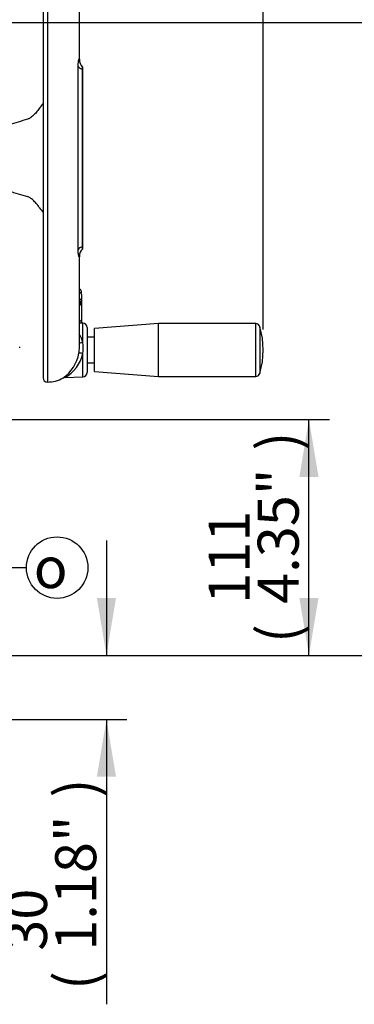
# Paper-space layout 'Sheet1' of a CAD drawing. Units: millimetres. Extents: x 0 to 3564, y 0 to 2520.
# Drawn here: x 2285 to 2442, y 850 to 1311 of the extents above; entities that cross this region are included whole.
import ezdxf
from ezdxf.enums import TextEntityAlignment as Align

# ---------------------------------------------------------------- set-up
doc = ezdxf.new("R2010")
doc.units = ezdxf.units.MM
doc.header["$LTSCALE"] = 6.00024
for name, color, linetype in [('Default', 7, 'Continuous'), ('tangent', 7, 'Continuous'), ('TSH-1', 7, 'Continuous'), ('visible', 7, 'Continuous')]:
    doc.layers.add(name, color=color, linetype=linetype)
doc.styles.add('GDT', font='gdt_____.ttf')
doc.styles.add('SEACAD_Arial', font='arial.ttf')
doc.dimstyles.new('ISO-InstDr', dxfattribs={"dimtxt": 19.200768, "dimasz": 26.881075, "dimexe": 9.600384, "dimexo": 9.600384, "dimgap": 4.800192, "dimtad": 1, "dimdec": 0, "dimzin": 0, "dimdsep": 46, "dimtxsty": 'SEACAD_Arial', "dimblk1": '_SE_FILLED', "dimblk2": '_SE_FILLED', "dimsah": 1, "dimcen": 9.600384, "dimadec": 0, "dimazin": 0, "dimtfac": 0.5, "dimtofl": 0, "dimtmove": 0, "dimatfit": 3, "dimfxl": 1, "dimtzin": 0, "dimarcsym": 0})

# ---------------------------------------------------------------- blocks, each defined once
blk = doc.blocks.new('SE4')
at = {"layer": 'tangent', "color": 7, "linetype": 'Continuous'}
for p, q in [((2297.76, 1351.35), (2297.76, 1141.35)), ((2312.19, 1203.45), (2312.19, 1289.24)), ((2312.76, 1183.45), (2312.77, 1183.44)), ((2312.77, 1183.44), (2312.77, 1184.88)), ((2312.77, 1180.4), (2312.77, 1183.44)), ((2312.77, 1170.42), (2312.77, 1178.01)), ((2313.26, 1177.84), (2313.26, 1178.99)), ((2312.76, 1170.43), (2312.77, 1170.42)), ((2312.77, 1168.97), (2312.77, 1170.42)), ((2314.43, 1159.88), (2314.43, 1168.91)), ((2395.42, 1143.97), (2395.42, 1168.72)), ((2397.34, 1167.27), (2397.34, 1145.43)), ((2314.43, 1143.78), (2314.43, 1154.76))]:
    blk.add_line(p, q, dxfattribs=at)
for centre, radius, start, end in [((2313.25, 1177.78), 0.504, 314.1557, 0.5366), ((2301.61, 1156.74), 13.2, 13.7479, 32.4878), ((2289.51, 1157.32), 25.05, 354.141, 5.859), ((2297.73, 1158.49), 17.11, 298.6741, 347.4167)]:
    blk.add_arc(centre, radius, start, end, dxfattribs=at)
for centre, major_axis, ratio, start_param, end_param in [((2317.97, 1289.99), (-6, 0), 0.455947, 0.275781, 0.904925), ((2317.97, 1202.7), (-6, 0), 0.455947, 5.378261, 6.007404), ((2312.26, 1182.42), (-1.5, 0), 0.726045, 3.141593, 4.363323), ((2312.6, 1180.04), (0.137, 0.481), 0.214162, -1.039568, -0.662098), ((2312.6, 1177.64), (-0.14, -0.48), 0.204981, -3.750907, -3.361764), ((2313.26, 1179.3), (0.5, 0), 0.626089, 4.712389, 6.283185), ((2312.26, 1169.14), (-1.5, 0), 0.910365, 3.141593, 4.363323), ((2314.5, 1160.44), (1.97, 0.36), 0.271007, 3.580334, 4.627417), ((2314.5, 1154.51), (-1.97, 0.34), 0.118311, 4.768097, 6.255888)]:
    blk.add_ellipse(centre, major_axis=major_axis, ratio=ratio, start_param=start_param, end_param=end_param, dxfattribs=at)
for points, knots in [([(2312.19, 1289.24), (2312.19, 1289.62), (2312.2, 1289.97), (2312.23, 1290.47), (2312.24, 1290.63), (2312.27, 1290.94), (2312.29, 1291.09), (2312.34, 1291.51), (2312.38, 1291.75), (2312.45, 1292.07), (2312.47, 1292.17), (2312.52, 1292.34), (2312.54, 1292.42), (2312.61, 1292.61), (2312.65, 1292.69), (2312.72, 1292.75), (2312.74, 1292.73), (2312.76, 1292.6), (2312.76, 1292.54), (2312.76, 1292.47)], [0, 0, 0, 0, 0.125, 0.125, 0.1875, 0.1875, 0.25, 0.25, 0.375, 0.375, 0.4375, 0.4375, 0.5, 0.5, 0.625, 0.625, 0.75, 0.75, 0.812477, 0.812477, 0.812477, 0.812477]), ([(2312.76, 1200.17), (2312.76, 1200.12), (2312.76, 1200.09), (2312.75, 1199.97), (2312.72, 1199.94), (2312.65, 1200), (2312.61, 1200.08), (2312.52, 1200.34), (2312.47, 1200.51), (2312.4, 1200.83), (2312.38, 1200.94), (2312.34, 1201.19), (2312.32, 1201.32), (2312.27, 1201.74), (2312.24, 1202.05), (2312.2, 1202.72), (2312.19, 1203.07), (2312.19, 1203.45)], [0.2046192, 0.2046192, 0.2046192, 0.2046192, 0.25, 0.25, 0.375, 0.375, 0.5, 0.5, 0.625, 0.625, 0.6875, 0.6875, 0.75, 0.75, 0.875, 0.875, 1, 1, 1, 1]), ([(2313.26, 1178.99), (2313.26, 1179.15), (2313.19, 1179.31), (2312.96, 1179.57), (2312.79, 1179.67), (2312.6, 1179.72)], [0, 0, 0, 0, 0.5, 0.5, 1, 1, 1, 1]), ([(2312.77, 1180.4), (2312.92, 1180.36), (2313.05, 1180.3), (2313.29, 1180.16), (2313.4, 1180.07), (2313.66, 1179.78), (2313.76, 1179.54), (2313.76, 1179.3)], [0, 0, 0, 0, 0.25, 0.25, 0.5, 0.5, 1, 1, 1, 1]), ([(2313.76, 1176.88), (2313.76, 1177.01), (2313.74, 1177.13), (2313.64, 1177.36), (2313.58, 1177.47), (2313.31, 1177.77), (2313.06, 1177.93), (2312.77, 1178.01)], [0, 0, 0, 0, 0.25, 0.25, 0.5, 0.5, 1, 1, 1, 1])]:
    blk.add_open_spline(points, degree=3, knots=knots, dxfattribs=at)
blk.add_open_spline([(2312.87, 1184.87), (2312.84, 1184.89), (2312.8, 1184.89), (2312.77, 1184.88)], degree=3, dxfattribs=at)
at = {"layer": 'visible', "color": 7, "linetype": 'Continuous'}
for p, q in [((2295.76, 1349.35), (2295.76, 1143.35)), ((2312.76, 1292.59), (2312.76, 1336.35)), ((2314.26, 1287.84), (2314.26, 1204.86)), ((2314.28, 1203.67), (2314.28, 1288.97)), ((2312.76, 1157.51), (2312.76, 1200.18)), ((2313.76, 1182.42), (2313.76, 1183.5)), ((2313.76, 1182.42), (2313.76, 1179.3)), ((2313.76, 1179.3), (2313.76, 1177.79)), ((2313.76, 1177.79), (2313.76, 1176.88)), ((2313.76, 1176.88), (2313.76, 1169.14)), ((2314.43, 1168.91), (2312.76, 1168.97)), ((2313.76, 1169.14), (2313.76, 1168.94)), ((2349.86, 1168.72), (2319.86, 1166.47)), ((2349.86, 1143.97), (2349.86, 1168.72)), ((2395.42, 1168.72), (2349.86, 1168.72)), ((2316.36, 1166.91), (2316.36, 1145.78)), ((2319.86, 1162.4), (2316.36, 1162.4)), ((2319.86, 1146.22), (2319.86, 1166.47)), ((2284.81, 1157.44), (2284.81, 1157.9)), ((2316.36, 1150.3), (2319.86, 1150.3)), ((2319.86, 1146.22), (2349.86, 1143.97)), ((2349.86, 1143.97), (2395.42, 1143.97)), ((2306.04, 1143.49), (2314.43, 1143.78))]:
    blk.add_line(p, q, dxfattribs=at)
for centre, radius, start, end in [((2318.04, 1292.67), 5.28, 181.5635, 224.9754), ((2425.32, 808.11), 476.45, 106.6956, 107.7921), ((2425.32, 1684.58), 476.45, 252.2079, 253.3044), ((2317.96, 1200.05), 5.2, 134.5705, 178.3313), ((2312.26, 1183.5), 1.5, 0, 65.7604), ((2314.36, 1166.91), 2, 0, 88), ((2395.42, 1166.72), 2, 15.8444, 90), ((2358.86, 1156.35), 40, 344.1556, 15.8444), ((2295.13, 1157.84), 17.65, 304.1483, 350.2712), ((2297.79, 1157.48), 14.97, 349.9239, 0.5209), ((2314.36, 1145.78), 2, 272, 0), ((2395.42, 1145.97), 2, 270, 344.1556), ((2297.76, 1143.35), 2, 180, 270), ((2297.76, 1156.35), 15, 270, 299.51), ((2305.92, 1142.32), 1.16, 84.1895, 106.1819)]:
    blk.add_arc(centre, radius, start, end, dxfattribs=at)
for centre, start_param, end_param in [((2412.76, 1230.11), -0.483617, -0.453546), ((2412.76, 1262.58), 0.453546, 0.483617)]:
    blk.add_ellipse(centre, major_axis=(-132.16, 0), ratio=0.680387, start_param=start_param, end_param=end_param, dxfattribs=at)
for points, knots in [([(2314.28, 1288.91), (2314.28, 1288.91), (2314.28, 1288.9), (2314.28, 1288.87), (2314.28, 1288.82), (2314.27, 1288.7), (2314.27, 1288.63), (2314.27, 1288.44), (2314.26, 1288.34), (2314.26, 1288.11), (2314.26, 1287.98), (2314.26, 1287.84)], [0.4644219, 0.4644219, 0.4644219, 0.4644219, 0.5, 0.5, 0.625, 0.625, 0.75, 0.75, 0.875, 0.875, 1, 1, 1, 1]), ([(2293.96, 1269.51), (2293.47, 1268.82), (2292.99, 1268.2), (2292.03, 1267.08), (2291.55, 1266.59), (2290.86, 1265.94), (2290.62, 1265.75), (2290.17, 1265.39), (2289.94, 1265.23), (2289.28, 1264.81), (2288.85, 1264.6), (2288.45, 1264.48)], [0, 0, 0, 0, 0.25, 0.25, 0.5, 0.5, 0.625, 0.625, 0.75, 0.75, 1, 1, 1, 1]), ([(2293.96, 1223.19), (2293.47, 1223.87), (2292.99, 1224.49), (2292.03, 1225.61), (2291.55, 1226.11), (2290.86, 1226.75), (2290.62, 1226.95), (2290.17, 1227.31), (2289.94, 1227.47), (2289.28, 1227.89), (2288.85, 1228.09), (2288.45, 1228.21)], [0, 0, 0, 0, 0.25, 0.25, 0.5, 0.5, 0.625, 0.625, 0.75, 0.75, 1, 1, 1, 1]), ([(2314.26, 1204.86), (2314.26, 1204.72), (2314.26, 1204.59), (2314.26, 1204.36), (2314.27, 1204.25), (2314.27, 1203.98), (2314.28, 1203.85), (2314.28, 1203.78), (2314.28, 1203.78), (2314.28, 1203.77)], [0, 0, 0, 0, 0.125, 0.125, 0.25, 0.25, 0.5, 0.5, 0.5624729, 0.5624729, 0.5624729, 0.5624729]), ([(2313.74, 1176.93), (2313.74, 1177), (2313.75, 1177.21), (2313.57, 1177.57), (2313.23, 1177.91), (2312.91, 1178.09), (2312.74, 1178.12), (2312.74, 1178.12)], [0, 0, 0, 0, 0.122694, 0.406943, 0.694473, 0.999883, 1, 1, 1, 1]), ([(2313.63, 1177.38), (2313.64, 1177.39), (2313.68, 1177.45), (2313.74, 1177.59), (2313.75, 1177.71), (2313.76, 1177.79)], [0.4941581, 0.4941581, 0.4941581, 0.4941581, 0.5524729, 0.7602879, 1, 1, 1, 1])]:
    blk.add_open_spline(points, degree=3, knots=knots, dxfattribs=at)
blk = doc.blocks.new('SEANNOT_GROUP27')
at = {"layer": 'Default', "linetype": 'Continuous'}
blk.add_hatch(color=7, dxfattribs=at).paths.add_polyline_path([(2256.06, 1059.97), (2230.65, 1069.82), (2251.49, 1052.26)])
at = {"layer": 'Default', "color": 7, "linetype": 'Continuous'}
blk.add_line((2256.62, 1054.43), (2287.95, 1054.43), dxfattribs=at)
blk.add_lwpolyline([(2256.62, 1054.43), (2230.65, 1069.82)], dxfattribs=at)
blk.add_circle((2302.35, 1054.43), 14.4, dxfattribs=at)
at = {"layer": 'Default', "color": 7, "linetype": 'Continuous', "style": 'GDT'}
blk.add_text('o', height=19.2, dxfattribs=at).set_placement((2291.4, 1064.03), align=Align.TOP_LEFT)
blk = doc.blocks.new('DMBLK5251')
at = {"layer": 'Default', "linetype": 'Continuous'}
for points in [[(2329.92, 1040.2), (2320.96, 1040.2), (2325.44, 1013.32)], [(2329.92, 956.44), (2325.44, 983.32), (2320.96, 956.44)]]:
    blk.add_hatch(color=7, dxfattribs=at).paths.add_polyline_path(points)
at = {"layer": 'Default', "color": 7, "linetype": 'Continuous'}
for p, q in [((2325.44, 1067.08), (2325.44, 1013.32)), ((2255.31, 1013.32), (2335.04, 1013.32)), ((2254.31, 983.32), (2335.04, 983.32)), ((2325.44, 983.32), (2325.44, 849.85))]:
    blk.add_line(p, q, dxfattribs=at)
at = {"layer": 'Default', "color": 7, "linetype": 'Continuous', "style": 'SEACAD_Arial'}
for s, height, p in [(')', 19.2, (2301.44, 946.73)), ('1.18"', 19.201, (2301.44, 874.94)), ('30', 19.201, (2278.4, 874.94)), ('(', 19.2, (2301.44, 856.57))]:
    blk.add_text(s, height=height, rotation=90, dxfattribs=at).set_placement(p, align=Align.TOP_LEFT)
blk = doc.blocks.new('_SE_FILLED')
at = {"color": 0}
blk.add_line((0, 0), (-1, 0), dxfattribs=at)
blk.add_solid([(0, 0), (-1, -0.1665), (-1, 0.1665), (0, 0)], dxfattribs=at)
blk = doc.blocks.new('DMBLK5252')
at = {"layer": 'Default', "linetype": 'Continuous'}
for points in [[(2424.79, 1096.94), (2420.31, 1123.82), (2415.83, 1096.94)], [(2424.79, 1040.2), (2415.83, 1040.2), (2420.31, 1013.32)]]:
    blk.add_hatch(color=7, dxfattribs=at).paths.add_polyline_path(points)
at = {"layer": 'Default', "color": 7, "linetype": 'Continuous'}
for p, q in [((2178.31, 1123.82), (2429.91, 1123.82)), ((2420.31, 1013.32), (2420.31, 1123.82)), ((2255.31, 1013.32), (2429.91, 1013.32))]:
    blk.add_line(p, q, dxfattribs=at)
at = {"layer": 'Default', "color": 7, "linetype": 'Continuous', "style": 'SEACAD_Arial'}
for s, height, p in [(')', 19.2, (2396.31, 1109.26)), ('4.35"', 19.201, (2396.31, 1037.47)), ('111', 19.201, (2373.27, 1037.47)), ('(', 19.2, (2396.31, 1019.1))]:
    blk.add_text(s, height=height, rotation=90, dxfattribs=at).set_placement(p, align=Align.TOP_LEFT)
blk = doc.blocks.new('DMBLK5253')
at = {"layer": 'Default', "linetype": 'Continuous'}
for points in [[(2518.92, 1282.97), (2514.44, 1309.85), (2509.96, 1282.97)], [(2518.92, 1040.2), (2509.96, 1040.2), (2514.44, 1013.32)]]:
    blk.add_hatch(color=7, dxfattribs=at).paths.add_polyline_path(points)
at = {"layer": 'Default', "color": 7, "linetype": 'Continuous'}
for p, q in [((2228.31, 1309.85), (2524.04, 1309.85)), ((2514.44, 1013.32), (2514.44, 1309.85)), ((2255.31, 1013.32), (2524.04, 1013.32))]:
    blk.add_line(p, q, dxfattribs=at)
at = {"layer": 'Default', "color": 7, "linetype": 'Continuous', "style": 'SEACAD_Arial'}
for s, height, p in [(')', 19.2, (2490.44, 1209.79)), ('11.67"', 19.201, (2490.44, 1122.97)), ('297', 19.201, (2467.4, 1122.97)), ('(', 19.2, (2490.44, 1104.61))]:
    blk.add_text(s, height=height, rotation=90, dxfattribs=at).set_placement(p, align=Align.TOP_LEFT)
blk = doc.blocks.new('DMBLK5254')
at = {"layer": 'Default', "linetype": 'Continuous'}
for points in [[(2594.95, 1324.47), (2590.47, 1351.35), (2585.99, 1324.47)], [(2594.95, 1040.2), (2585.99, 1040.2), (2590.47, 1013.32)]]:
    blk.add_hatch(color=7, dxfattribs=at).paths.add_polyline_path(points)
at = {"layer": 'Default', "color": 7, "linetype": 'Continuous'}
for p, q in [((2307.36, 1351.35), (2600.07, 1351.35)), ((2590.47, 1013.32), (2590.47, 1351.35)), ((2255.31, 1013.32), (2600.07, 1013.32))]:
    blk.add_line(p, q, dxfattribs=at)
at = {"layer": 'Default', "color": 7, "linetype": 'Continuous', "style": 'SEACAD_Arial'}
for s, height, p in [(')', 19.2, (2566.47, 1230.54)), ('13.31"', 19.201, (2566.47, 1143.72)), ('338', 19.201, (2543.43, 1143.72)), ('(', 19.2, (2566.47, 1125.36))]:
    blk.add_text(s, height=height, rotation=90, dxfattribs=at).set_placement(p, align=Align.TOP_LEFT)
blk = doc.blocks.new('DMBLK5255')
at = {"layer": 'Default', "linetype": 'Continuous'}
for points in [[(2339.64, 1402.07), (2312.76, 1397.59), (2339.64, 1393.11)], [(2371.98, 1402.07), (2371.98, 1393.11), (2398.86, 1397.59)]]:
    blk.add_hatch(color=7, dxfattribs=at).paths.add_polyline_path(points)
at = {"layer": 'Default', "color": 7, "linetype": 'Continuous'}
for p, q in [((2312.76, 1345.95), (2312.76, 1407.19)), ((2398.86, 1165.95), (2398.86, 1407.19)), ((2312.76, 1397.59), (2398.86, 1397.59))]:
    blk.add_line(p, q, dxfattribs=at)
at = {"layer": 'Default', "color": 7, "linetype": 'Continuous', "style": 'SEACAD_Arial'}
for s, height, p in [('86', 19.201, (2324.71, 1444.63)), ('(', 19.2, (2306.35, 1421.59)), ('3.39"', 19.201, (2324.71, 1421.59)), (')', 19.2, (2396.51, 1421.59))]:
    blk.add_text(s, height=height, dxfattribs=at).set_placement(p, align=Align.TOP_LEFT)

psp = doc.layouts.new('Sheet1')

# ---------------------------------------------------------------- block references
at = {"layer": 'Default'}
psp.add_blockref('SEANNOT_GROUP27', (0, 0), dxfattribs=at)
at = {"layer": 'TSH-1'}
psp.add_blockref('SE4', (0, 0), dxfattribs=at)

# ---------------------------------------------------------------- dimensions: what is measured, and where the dimension line sits
at = {"layer": 'Default', "color": 7, "linetype": 'Continuous'}
dim = psp.add_linear_dim(base=(2398.86, 1397.59), p1=(2312.76, 1336.35), p2=(2398.86, 1156.35), text='\\A1;<>', dimstyle='ISO-InstDr', override={"dimpost": '\\X'}, dxfattribs=at)
dim.commit()
dim.dimension.update_dxf_attribs({"geometry": 'DMBLK5255', "text_midpoint": (2355.81, 1397.59), "dimtype": 160})
for base, p1, p2, picture, middle in [((2590.47, 1351.35), (2245.71, 1013.32), (2297.76, 1351.35), 'DMBLK5254', (2590.47, 1182.33)), ((2514.44, 1309.85), (2245.71, 1013.32), (2218.71, 1309.85), 'DMBLK5253', (2514.44, 1161.58)), ((2420.3145972, 1123.81610554), (2245.70908304, 1013.31610554), (2168.70908304, 1123.81610554), 'DMBLK5252', (2420.3145972, 1068.56610479)), ((2325.44, 983.32), (2245.71, 1013.32), (2244.71, 983.32), 'DMBLK5251', (2325.44, 962.22))]:
    dim = psp.add_linear_dim(base=base, p1=p1, p2=p2, angle=90, text='\\A1;<>', dimstyle='ISO-InstDr', override={"dimpost": '\\X'}, dxfattribs=at)
    dim.commit()
    dim.dimension.update_dxf_attribs({"geometry": picture, "text_midpoint": middle, "dimtype": 160})

doc.saveas('drawing.dxf')
